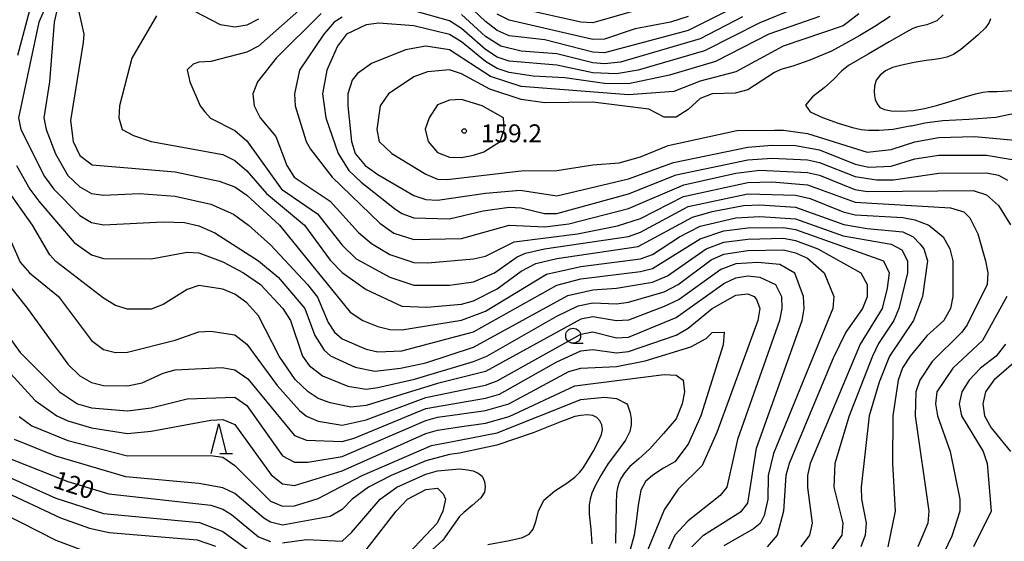
# Model space of a CAD drawing. Units: metres. Extents: x -38055 to -35747, y -132091 to -130373.
# Drawn here: x -37800 to -37635, y -131603 to -131516 of the extents above; entities that cross this region are included whole.
import ezdxf

# ---------------------------------------------------------------- set-up
doc = ezdxf.new("R2010")
doc.units = ezdxf.units.M
doc.header["$LTSCALE"] = 2.5
doc.layers.get('0').update_dxf_attribs({"linetype": 'CONTINUOUS'})
for name, color, linetype in [('6331000', 7, 'CONTINUOUS'), ('6332000', 7, 'CONTINUOUS'), ('7101000', 7, 'CONTINUOUS'), ('7102000', 7, 'CONTINUOUS'), ('7312000', 7, 'CONTINUOUS')]:
    doc.layers.add(name, color=color, linetype=linetype)
doc.styles.add('Dm_Anotation', font='txt')

# ---------------------------------------------------------------- blocks, each defined once
blk = doc.blocks.new('731200')
at = {"color": 0, "linetype": 'ByBlock', "lineweight": -2}
blk.add_circle((0, 0), 0.15, dxfattribs=at)
blk = doc.blocks.new('633200')
at = {"color": 0, "linetype": 'ByBlock', "lineweight": -2}
for points in [[(-0.5, -1), (0, 1), (0.5, -1)], [(0.08, -1), (0.92, -1)]]:
    blk.add_lwpolyline(points, dxfattribs=at)
blk = doc.blocks.new('633100')
at = {"color": 0, "linetype": 'ByBlock', "lineweight": -2}
blk.add_lwpolyline([(0, -0.5), (0.67, -0.5)], dxfattribs=at)
blk.add_circle((0, 0), 0.5, dxfattribs=at)

msp = doc.modelspace()

# ---------------------------------------------------------------- linework, layer by layer
at = {"layer": '7101000', "flags": 128}
for points, elevation in [([(-37793.81, -131514), (-37794.27, -131516), (-37795.07, -131526), (-37796.03, -131532), (-37795.59, -131534), (-37794.05, -131538.05), (-37792, -131541.72), (-37790, -131543.61), (-37788, -131544.7), (-37786, -131545.01), (-37780, -131544.72), (-37774, -131545.14), (-37768, -131546.48), (-37764.19, -131548.19), (-37761.68, -131550), (-37758, -131553.31), (-37751.79, -131560), (-37750.12, -131562.12), (-37748.35, -131566.35), (-37747.29, -131568), (-37746, -131569.09), (-37742, -131570.8), (-37740, -131571.28), (-37736, -131571.09), (-37724, -131567.93), (-37710, -131560.11), (-37706, -131559.04), (-37696, -131557.82), (-37694, -131557.32), (-37686, -131552.31), (-37682, -131551), (-37678, -131550.5), (-37672, -131550.44), (-37670, -131550.78), (-37655.25, -131556), (-37654.33, -131558), (-37654.62, -131560.62), (-37655.47, -131564), (-37659.18, -131570), (-37667.54, -131590), (-37667.98, -131592), (-37668.01, -131594.01), (-37667.23, -131600), (-37667.69, -131602), (-37669.13, -131604)], 140), ([(-37670.25, -131513.75), (-37676, -131516.08), (-37685.24, -131520.76), (-37696.41, -131524), (-37700, -131524.65), (-37704, -131524.45), (-37710, -131523.19), (-37718, -131522.54), (-37720, -131521.83), (-37722, -131520.55), (-37726, -131517.02), (-37728, -131515.77), (-37734, -131514.09)], 150), ([(-37746, -131515.11), (-37747.32, -131516), (-37749.06, -131518), (-37753.13, -131524), (-37754.01, -131528), (-37753.86, -131530), (-37752.02, -131536), (-37751.3, -131537.3), (-37747.67, -131542), (-37739.69, -131549.69), (-37737.35, -131551.35), (-37734, -131552.43), (-37726, -131552.28), (-37718, -131550.01), (-37712, -131550.33), (-37708, -131549.83), (-37698, -131547.25), (-37688.75, -131543.25), (-37680, -131541.33), (-37676, -131540.79), (-37668, -131541.18), (-37666, -131541.65), (-37660.05, -131544.05), (-37658, -131544.4), (-37640.21, -131544.21), (-37638, -131544.92), (-37636, -131546.71), (-37633.99, -131549.99)], 150), ([(-37637.33, -131515.42), (-37637.53, -131516.05), (-37638.17, -131516.93), (-37639.43, -131518.15), (-37640.93, -131519.46), (-37642.3, -131520.57), (-37643.53, -131521.39), (-37644.62, -131521.83), (-37645.65, -131522.06), (-37646.73, -131522.22), (-37648.13, -131522.42), (-37650.14, -131522.75), (-37652.19, -131523.16), (-37653.74, -131523.59), (-37654.92, -131524.12), (-37655.84, -131524.85), (-37656.47, -131525.73), (-37656.74, -131526.69), (-37656.8, -131527.59), (-37656.78, -131528.29), (-37656.63, -131528.93), (-37656.34, -131529.65), (-37655.85, -131530.29), (-37655.11, -131530.65), (-37653.96, -131530.83), (-37652.24, -131530.89), (-37650.28, -131530.78), (-37648.4, -131530.45), (-37646.36, -131529.93), (-37643.9, -131529.22), (-37641.55, -131528.52), (-37639.86, -131528), (-37638.63, -131527.69), (-37637.66, -131527.61), (-37636.22, -131527.58), (-37633.57, -131527.44)], 160), ([(-37853.59, -131539.56), (-37850.01, -131539.99), (-37844, -131539.65), (-37842, -131540.36), (-37834, -131546.31), (-37824.76, -131556), (-37819.89, -131559.89), (-37817.18, -131563.18), (-37813.2, -131569.2), (-37805.82, -131585.82), (-37804, -131587.85), (-37801.34, -131589.34), (-37792, -131593), (-37785.09, -131595.09), (-37768, -131597), (-37766, -131597.67), (-37764.55, -131598.55), (-37760, -131602.29), (-37758, -131603.11)], 120), ([(-37803.54, -131558), (-37798.77, -131564), (-37792, -131573.37), (-37790, -131575.31), (-37788, -131576.43), (-37786, -131576.91), (-37782, -131576.99), (-37779.53, -131576.47), (-37776, -131574.85), (-37774, -131574.29), (-37766.12, -131573.88), (-37764, -131574.27), (-37761.79, -131575.79), (-37754, -131585.32), (-37752, -131586.11), (-37746, -131586.3), (-37744, -131585.77), (-37732, -131580.76), (-37722, -131579.03), (-37719.65, -131578.35), (-37710, -131572.94), (-37706, -131571.08), (-37704, -131570.86), (-37700, -131571.44), (-37698, -131571.23), (-37690, -131568.46), (-37688, -131567.29), (-37684, -131564.01), (-37680, -131561.75), (-37678, -131561.52), (-37676.93, -131562), (-37676.52, -131562.52), (-37675.96, -131564), (-37676.35, -131566), (-37683.22, -131584.78), (-37685.68, -131590.32), (-37689.68, -131594.32), (-37692, -131597.78), (-37692.11, -131598.05), (-37697.03, -131610)], 130), ([(-37634.57, -131562), (-37638.64, -131569.36), (-37643.64, -131574), (-37646.29, -131578), (-37646.56, -131580), (-37646.21, -131582), (-37644.07, -131588), (-37642.45, -131596), (-37642.45, -131598), (-37643.83, -131602.17), (-37648.35, -131611.65)], 150), ([(-37756, -131603.34), (-37752, -131602.77), (-37746, -131603.01), (-37744.42, -131601.58), (-37739.65, -131596), (-37736.83, -131594), (-37732, -131591.82), (-37730, -131591.26), (-37726.31, -131590.91), (-37725.83, -131590.93), (-37725, -131591.04), (-37724.05, -131591.26), (-37723.18, -131591.6), (-37722.52, -131592.15), (-37722.14, -131593), (-37722.03, -131593.95), (-37722.15, -131594.81), (-37722.78, -131595.77), (-37724.19, -131597.03), (-37725.63, -131598.21), (-37726.31, -131598.89), (-37729.13, -131602.87), (-37734.39, -131607.61)], 120)]:
    msp.add_lwpolyline(points, dxfattribs=dict(at, elevation=elevation))
at = {"layer": '7102000', "flags": 128}
for points, elevation in [([(-37785.06, -131496), (-37785.54, -131496.46), (-37788.52, -131501.48), (-37792.53, -131505.47), (-37798.4, -131514), (-37800.44, -131521.56)], 136), ([(-37673.43, -131510), (-37688, -131517.35), (-37702, -131521.1), (-37704, -131520.98), (-37712, -131518.96), (-37718, -131518.25), (-37720, -131517.4), (-37722, -131515.88), (-37726, -131512.02)], 146), ([(-37795.1, -131512), (-37796.87, -131516), (-37800.27, -131532), (-37799.88, -131534), (-37795.87, -131541.87), (-37794.32, -131544), (-37790, -131548.41), (-37788, -131549.57), (-37786, -131549.99), (-37776, -131549.44), (-37772.41, -131549.59), (-37770, -131550.13), (-37767.34, -131551.34), (-37760, -131556), (-37756.74, -131558.74), (-37752.23, -131564), (-37750.56, -131568.56), (-37749, -131571), (-37747.95, -131571.95), (-37743.84, -131573.84), (-37740.5, -131574.5), (-37736.24, -131574), (-37732, -131573.11), (-37724, -131570.48), (-37708.17, -131561.84), (-37704, -131560.88), (-37700, -131560.58), (-37694, -131559.59), (-37691.47, -131558.53), (-37685, -131554), (-37682, -131552.89), (-37678, -131552.4), (-37672, -131552.23), (-37670, -131552.59), (-37666.24, -131554), (-37659.06, -131558), (-37658, -131559.99), (-37658, -131562.03), (-37658.77, -131564), (-37661.59, -131568), (-37663.68, -131572.32), (-37671.07, -131590), (-37671.65, -131592), (-37672.01, -131598), (-37673.1, -131602), (-37674.74, -131604)], 138), ([(-37790.21, -131514), (-37789.33, -131518), (-37789.41, -131519.41), (-37791.51, -131532.49), (-37791.07, -131536), (-37790, -131538.35), (-37787.89, -131539.89), (-37774, -131541.09), (-37766.63, -131542.63), (-37764, -131543.59), (-37762, -131545.02), (-37756.48, -131550), (-37744.64, -131564.64), (-37742.56, -131566), (-37740, -131567.05), (-37738, -131567.55), (-37736, -131567.58), (-37725.98, -131565.98), (-37722, -131564.46), (-37711.77, -131558.23), (-37706, -131556.98), (-37696, -131555.7), (-37694, -131554.94), (-37689.46, -131552), (-37686, -131550.22), (-37680, -131548.78), (-37676, -131548.55), (-37670, -131548.95), (-37662, -131551.84), (-37654, -131553.23), (-37652.19, -131554.19), (-37651.25, -131556), (-37651.25, -131558), (-37652.68, -131564), (-37653.53, -131566), (-37656.1, -131569.9), (-37657.11, -131572), (-37661.04, -131582), (-37663.4, -131590), (-37663.61, -131594), (-37662.07, -131600), (-37662.27, -131602), (-37664, -131604.47)], 142), ([(-37760, -131515.46), (-37762, -131516.49), (-37764, -131516.84), (-37766.41, -131516.41), (-37772, -131513.54)], 144), ([(-37753.24, -131514), (-37760, -131520), (-37762, -131521.01), (-37768, -131522.58), (-37770, -131522.68), (-37770.96, -131523.04), (-37772, -131523.96), (-37771.53, -131526), (-37769.78, -131530), (-37769.04, -131531.04), (-37768.06, -131532.06), (-37764, -131534.12), (-37762, -131535.87), (-37756.19, -131544), (-37750.12, -131548.12), (-37746, -131553.39), (-37743.66, -131555.66), (-37738, -131558.76), (-37734, -131560.1), (-37728, -131560.08), (-37724, -131559.52), (-37720.48, -131558), (-37716.65, -131555.35), (-37715.27, -131554.73), (-37712.06, -131554), (-37698, -131551.92), (-37696, -131551.22), (-37688, -131546.92), (-37678, -131544.75), (-37670, -131545), (-37667.53, -131545.53), (-37662, -131547.77), (-37660, -131548.27), (-37652, -131548.74), (-37650, -131549.12), (-37647.64, -131550), (-37645.27, -131552), (-37644.15, -131554), (-37643.61, -131556), (-37643.66, -131562), (-37644.05, -131564), (-37645.14, -131566), (-37648, -131568.57), (-37650.8, -131572), (-37652.05, -131573.95), (-37652.81, -131576), (-37653.67, -131582), (-37653.75, -131590), (-37653.3, -131598), (-37654.53, -131604)], 146), ([(-37749.5, -131514.5), (-37757.09, -131522), (-37760.18, -131526), (-37760.99, -131528), (-37760.77, -131530), (-37759.73, -131532), (-37757.13, -131535.13), (-37755.28, -131540), (-37754.04, -131542), (-37748, -131546), (-37743.24, -131551.24), (-37741.1, -131553.1), (-37738, -131554.97), (-37734, -131556.27), (-37731.65, -131556.35), (-37724, -131555.69), (-37722, -131555.24), (-37717.15, -131552.85), (-37706.54, -131551.46), (-37699.84, -131550.16), (-37696, -131548.91), (-37688.79, -131545.21), (-37678, -131542.86), (-37674, -131542.76), (-37668, -131543.28), (-37660, -131546.18), (-37644, -131547.12), (-37641.78, -131547.78), (-37640.77, -131548.77), (-37639.46, -131551.46), (-37638.15, -131556), (-37637.75, -131558), (-37637.89, -131560), (-37641.23, -131566.77), (-37642.11, -131568), (-37647.08, -131572.92), (-37649.17, -131576), (-37649.83, -131578), (-37649.93, -131582), (-37647.66, -131598), (-37647.85, -131600), (-37649.53, -131604)], 148), ([(-37696, -131513.78), (-37704, -131516.08), (-37706.01, -131515.99), (-37716, -131513.75)], 142), ([(-37777.1, -131514.9), (-37781.27, -131522), (-37783.34, -131530), (-37783.46, -131532), (-37782.89, -131534), (-37781, -131535), (-37777.99, -131535.98), (-37766, -131538.17), (-37764, -131539.17), (-37762, -131540.9), (-37758.69, -131544.69), (-37752.3, -131550), (-37748, -131555.92), (-37746, -131557.98), (-37742, -131560.84), (-37736, -131563.6), (-37731.79, -131563.79), (-37726, -131563.27), (-37724, -131562.72), (-37720, -131560.71), (-37716, -131557.75), (-37713.55, -131556.45), (-37710, -131555.6), (-37696.4, -131553.6), (-37687.3, -131548.7), (-37684, -131547.73), (-37678.75, -131546.75), (-37676, -131546.59), (-37670, -131547.01), (-37661.89, -131549.89), (-37658, -131550.6), (-37652, -131551.16), (-37650.28, -131552), (-37649.15, -131553.15), (-37648.52, -131554), (-37647.91, -131556), (-37648.71, -131562), (-37650.25, -131566), (-37654.25, -131572), (-37656, -131576.35), (-37657.65, -131582), (-37658.98, -131594), (-37658.92, -131596), (-37658.17, -131600), (-37658.35, -131602), (-37659.05, -131604)], 144), ([(-37666, -131515.02), (-37674.47, -131518), (-37683.43, -131522.57), (-37691.13, -131524.87), (-37698, -131526.33), (-37702, -131526.29), (-37708.69, -131525.31), (-37714, -131525.03), (-37718, -131524.44), (-37720, -131523.76), (-37722, -131522.59), (-37726, -131519.28), (-37728, -131518.04), (-37734, -131516.58), (-37739.84, -131516.16), (-37742, -131516.4), (-37745.3, -131518), (-37746.76, -131520), (-37748.58, -131524), (-37749.31, -131528), (-37748.75, -131532), (-37746.66, -131538), (-37744.86, -131540.86), (-37742.81, -131542.81), (-37737.24, -131547.24), (-37736, -131548.07), (-37734, -131548.78), (-37728, -131548.98), (-37722.36, -131547.64), (-37718, -131547.03), (-37716, -131547.14), (-37712.08, -131548.08), (-37710, -131548.07), (-37698, -131544.79), (-37690, -131541.6), (-37678, -131539.07), (-37674, -131538.77), (-37668, -131539.06), (-37666, -131539.51), (-37660, -131541.87), (-37656.45, -131542.45), (-37653.6, -131542.4), (-37646, -131541.28), (-37638, -131541.23), (-37636, -131541.64), (-37634.46, -131542.46)], 152), ([(-37659.42, -131514.58), (-37661.12, -131515.92), (-37662, -131516.61), (-37672.05, -131520), (-37680, -131524.3), (-37686, -131525.85), (-37690.41, -131527.59), (-37698, -131528.19), (-37716, -131526.78), (-37721.11, -131525.11), (-37728, -131520.63), (-37732, -131520), (-37735.41, -131520.59), (-37741.11, -131522.89), (-37743.43, -131524.57), (-37744.31, -131525.69), (-37745.03, -131528), (-37745.03, -131530), (-37744.46, -131536), (-37743.8, -131538), (-37742.15, -131540), (-37740, -131541.52), (-37734, -131545.05), (-37732, -131545.73), (-37730, -131545.85), (-37722, -131544.66), (-37716.15, -131544.15), (-37710, -131545.12), (-37698, -131542.28), (-37690.48, -131539.52), (-37678, -131536.92), (-37674, -131536.59), (-37670, -131536.69), (-37666, -131537.37), (-37660, -131539.81), (-37657.7, -131540.3), (-37654, -131540.14), (-37650, -131538.92), (-37646, -131538.3), (-37638, -131538.26), (-37630.42, -131539.58)], 154), ([(-37654.14, -131515.05), (-37656.73, -131516.7), (-37659.21, -131518.21), (-37661.12, -131519.29), (-37664, -131520.82), (-37667.61, -131522.36), (-37670.44, -131523.33), (-37672.44, -131523.94), (-37673.55, -131524.43), (-37678, -131527.33), (-37680.13, -131527.87), (-37684, -131527.99), (-37686, -131528.77), (-37688, -131530.63), (-37690, -131531.92), (-37692, -131531.93), (-37694.59, -131530.59), (-37704, -131529.39), (-37712, -131529.48), (-37716, -131528.95), (-37721.22, -131527.22), (-37726, -131524.65), (-37728.01, -131523.99), (-37731.72, -131524.28), (-37734, -131525.14), (-37738.23, -131528), (-37739.65, -131530), (-37740.19, -131534), (-37739.77, -131536), (-37737.7, -131538), (-37732, -131541.49), (-37730, -131542.3), (-37728.39, -131542.39), (-37716, -131540.91), (-37710, -131540.87), (-37704, -131539.92), (-37699.59, -131539.59), (-37696, -131538.58), (-37691.35, -131536.65), (-37679.85, -131534.15), (-37673.55, -131534.09), (-37672, -131534.08), (-37668, -131534.63), (-37658, -131537.8), (-37654, -131537.36), (-37650, -131536.03), (-37646, -131535.34), (-37640, -131535.18), (-37632, -131535.89)], 156), ([(-37678.92, -131515.08), (-37686, -131518.79), (-37699.32, -131522.68), (-37702, -131522.99), (-37704, -131522.79), (-37710, -131521.26), (-37716, -131520.82), (-37719.42, -131520), (-37722, -131518.4), (-37726, -131514.69)], 148), ([(-37688, -131515.01), (-37690.97, -131516), (-37696.9, -131517.1), (-37702, -131518.8), (-37704, -131518.87), (-37718, -131515.65), (-37720, -131514.65)], 144), ([(-37645.23, -131514.76), (-37646.31, -131515.77), (-37648, -131516.4), (-37649.58, -131516.76), (-37650.32, -131517.01), (-37651.47, -131517.67), (-37654.29, -131519.28), (-37657.82, -131521.32), (-37661.12, -131523.26), (-37662.3, -131524.19), (-37663.61, -131525.51), (-37665.18, -131527.01), (-37667.16, -131528.51), (-37668.34, -131529.88), (-37667.53, -131531), (-37665.47, -131531.98), (-37662.87, -131532.93), (-37660.47, -131533.66), (-37659, -131533.98), (-37657.75, -131534.07), (-37656, -131534.09), (-37653.66, -131533.9), (-37651.1, -131533.44), (-37650.76, -131533.38), (-37650.64, -131533.36), (-37650.06, -131533.24), (-37648.32, -131532.87), (-37645.32, -131532.47), (-37640.95, -131532.24), (-37636.42, -131531.92), (-37632.95, -131531.21)], 158), ([(-37800.58, -131540), (-37798.38, -131544), (-37796.84, -131546), (-37790.91, -131552.91), (-37788, -131554.99), (-37786, -131555.64), (-37778, -131555.67), (-37772, -131554.58), (-37770, -131554.67), (-37766, -131556.16), (-37762.56, -131558), (-37759.68, -131560), (-37755.92, -131564), (-37754.67, -131566), (-37752.63, -131572), (-37751.55, -131573.55), (-37749.31, -131575.31), (-37745.05, -131577.05), (-37742, -131577.56), (-37740, -131577.23), (-37733.86, -131575.86), (-37724, -131572.89), (-37721.75, -131572), (-37710, -131565.27), (-37706.43, -131563.57), (-37704, -131563.08), (-37700, -131563.22), (-37698, -131562.97), (-37692, -131561.23), (-37689.67, -131560), (-37684.14, -131555.86), (-37682, -131554.88), (-37678, -131554.29), (-37672, -131554.19), (-37670, -131554.66), (-37668, -131555.55), (-37665.19, -131558), (-37663.59, -131562), (-37663.73, -131564), (-37673.69, -131588.31), (-37674.57, -131592), (-37674.63, -131596), (-37675.25, -131598.75), (-37675.94, -131600.06), (-37677.03, -131600.97), (-37682, -131603.79)], 136), ([(-37869.67, -131541.14), (-37869.96, -131544), (-37869.61, -131546), (-37868.2, -131548), (-37865.48, -131550), (-37860, -131552.5), (-37848, -131556.14), (-37840.17, -131560.17), (-37828, -131562.44), (-37825.12, -131564), (-37823.44, -131566), (-37819.22, -131573.22), (-37817.94, -131576), (-37816.82, -131580), (-37815.87, -131588), (-37815.03, -131590), (-37813.02, -131592), (-37806, -131596.75), (-37794, -131602.88), (-37790, -131604.39)], 114), ([(-37866.14, -131542.06), (-37865.32, -131543.79), (-37864.54, -131545.79), (-37863.24, -131546.99), (-37861.24, -131548.01), (-37845.24, -131552.67), (-37835.35, -131557.79), (-37827.24, -131559.96), (-37825.24, -131560.64), (-37823.24, -131561.83), (-37821.33, -131563.88), (-37815.4, -131573.79), (-37812.94, -131580.09), (-37811.2, -131587.79), (-37809.7, -131589.79), (-37805.24, -131593.2), (-37803.24, -131594.42), (-37793.24, -131599.14), (-37788.33, -131600.88), (-37785.04, -131601.59), (-37770.28, -131602.83), (-37767.24, -131603.89)], 116), ([(-37862.08, -131541.25), (-37862, -131541.54), (-37860, -131543.39), (-37852, -131545.89), (-37844, -131547.09), (-37838, -131550.48), (-37831.54, -131556), (-37826, -131558.43), (-37822.61, -131560.61), (-37819.74, -131563.74), (-37814.98, -131570.98), (-37811.13, -131580), (-37809.09, -131586), (-37808, -131588), (-37806.04, -131590), (-37804, -131591.34), (-37794, -131595.81), (-37786, -131598.38), (-37769.91, -131599.91), (-37766, -131601.41), (-37760, -131605.75)], 118), ([(-37687.41, -131604), (-37685.44, -131602), (-37679.07, -131598), (-37678, -131596.64), (-37676.56, -131587.44), (-37668.87, -131566), (-37668.57, -131564), (-37668.69, -131562), (-37670.1, -131558.1), (-37672.61, -131556.61), (-37676.3, -131556.3), (-37680, -131556.49), (-37682.54, -131557.46), (-37689.53, -131562.47), (-37692, -131563.69), (-37698, -131565.98), (-37700, -131566.07), (-37704, -131565.38), (-37706, -131565.77), (-37722, -131574.56), (-37730, -131576.6), (-37742, -131580.29), (-37744.56, -131580.56), (-37748, -131579.85), (-37750, -131579.08), (-37751.68, -131578), (-37753.89, -131575.89), (-37756.57, -131572), (-37760, -131565.23), (-37762, -131563.05), (-37764, -131561.6), (-37766, -131560.76), (-37770, -131560.17), (-37772, -131560.82), (-37776, -131563.32), (-37778, -131564.12), (-37782, -131564.1), (-37784, -131563.51), (-37786, -131562.26), (-37794, -131556.11), (-37794.98, -131554.98), (-37797.93, -131550), (-37803.8, -131541.8)], 134), ([(-37802.69, -131550), (-37800, -131556.23), (-37798.42, -131558), (-37793.55, -131562), (-37788, -131569.39), (-37786, -131570.86), (-37784, -131571.39), (-37782, -131571.35), (-37774, -131569.32), (-37770, -131567.94), (-37768, -131567.8), (-37764, -131568.45), (-37762, -131570.01), (-37756.92, -131576.92), (-37753.14, -131581.14), (-37752, -131582.05), (-37750, -131582.9), (-37746, -131583.56), (-37742, -131582.69), (-37732, -131578.94), (-37722, -131576.85), (-37720, -131576.15), (-37706, -131568.3), (-37704, -131567.92), (-37700, -131568.91), (-37698, -131568.79), (-37690, -131565.52), (-37682, -131559.83), (-37680, -131558.86), (-37678, -131558.52), (-37676, -131558.75), (-37673.34, -131560), (-37672.37, -131562), (-37672.29, -131564), (-37672.69, -131566), (-37679.74, -131586), (-37681.5, -131594), (-37682.65, -131595.35), (-37688, -131599.6), (-37690.26, -131602), (-37696, -131614.69)], 132), ([(-37802, -131568.58), (-37800, -131571.36), (-37793.39, -131578), (-37790.38, -131580), (-37788, -131580.68), (-37782, -131581.15), (-37778, -131580.65), (-37772, -131579.16), (-37764, -131578.86), (-37762, -131580.3), (-37756, -131588.72), (-37754, -131589.78), (-37751.76, -131589.76), (-37746, -131588.85), (-37732, -131582.77), (-37730, -131582.22), (-37726.31, -131581.72), (-37722, -131581.14), (-37718.08, -131580), (-37708, -131574.59), (-37706, -131573.99), (-37700, -131573.73), (-37695.19, -131572.81), (-37687.57, -131570.43), (-37684.99, -131569.01), (-37684, -131568.01), (-37681.98, -131567.98), (-37682.11, -131570.11), (-37685.88, -131582), (-37688, -131586.78), (-37690.25, -131589.75), (-37692.11, -131590.81), (-37693.93, -131591.95), (-37695.16, -131593), (-37695.94, -131594.5), (-37696.39, -131597), (-37696.7, -131599.75), (-37697.08, -131602), (-37698.08, -131605.64)], 128), ([(-37634.81, -131570), (-37636.37, -131572), (-37639, -131574), (-37640.92, -131576), (-37642.11, -131578), (-37642.6, -131580), (-37642.19, -131582), (-37638.54, -131588), (-37637.87, -131590), (-37637.19, -131598), (-37640.18, -131604)], 152), ([(-37632.12, -131572), (-37636.74, -131576), (-37638.15, -131578), (-37638.6, -131580), (-37638.33, -131582), (-37637.21, -131584), (-37633.99, -131588)], 154), ([(-37802.23, -131574.23), (-37797.45, -131579.45), (-37793.84, -131582), (-37792, -131582.87), (-37788, -131584.04), (-37782, -131584.97), (-37778, -131584.6), (-37768, -131582.73), (-37766, -131582.63), (-37764, -131583.45), (-37757.92, -131591.92), (-37756, -131593.39), (-37754, -131593.72), (-37746, -131591.25), (-37732, -131584.98), (-37730, -131584.39), (-37726.31, -131583.87), (-37722, -131583.25), (-37718, -131582.12), (-37707.01, -131576.99), (-37692, -131575.1), (-37690, -131575.2), (-37688.86, -131576), (-37688.64, -131578), (-37688.98, -131580), (-37690, -131582.54), (-37692.11, -131585), (-37694.45, -131587.57), (-37696.34, -131589.28), (-37697.76, -131590.49), (-37698.69, -131591.59), (-37699.27, -131592.54), (-37699.64, -131593.31), (-37699.86, -131594.08), (-37700, -131595), (-37700.08, -131596.77), (-37700.12, -131600.07), (-37700.18, -131603.36)], 126), ([(-37800.12, -131582.12), (-37798, -131583.67), (-37792, -131586.13), (-37782, -131588.74), (-37768, -131588.69), (-37766, -131588.93), (-37764, -131590.35), (-37758, -131596.31), (-37756, -131597.14), (-37754, -131597.11), (-37750, -131595.85), (-37742.63, -131592), (-37731.04, -131586.96), (-37726.31, -131586.07), (-37720, -131584.88), (-37706, -131579.29), (-37702, -131578.87), (-37700, -131579.12), (-37698.26, -131580), (-37698.18, -131580.19), (-37697.73, -131581.48), (-37697.53, -131582.53), (-37697.56, -131583.52), (-37697.8, -131584.65), (-37698.49, -131586.07), (-37699.85, -131587.93), (-37701.4, -131589.98), (-37702.66, -131592), (-37703.58, -131593.75), (-37704.14, -131595), (-37704.44, -131596), (-37704.6, -131597), (-37704.57, -131598.5), (-37704.31, -131601), (-37704.14, -131603.5)], 124), ([(-37721.59, -131603.59), (-37717.93, -131602.91), (-37715.79, -131602.41), (-37714.64, -131601.85), (-37713.97, -131601), (-37713.53, -131599.75), (-37713.1, -131598), (-37712.19, -131596.14), (-37710.33, -131594.58), (-37708.33, -131593.29), (-37707, -131592.28), (-37706.14, -131591.44), (-37705.54, -131590.7), (-37704.91, -131589.67), (-37703.95, -131588), (-37703.03, -131586.28), (-37702.54, -131585.12), (-37702.38, -131584.28), (-37702.5, -131583.5), (-37702.83, -131582.83), (-37703.31, -131582.31), (-37704, -131581.98), (-37704.93, -131581.86), (-37705.98, -131581.93), (-37707, -131582.14), (-37709.25, -131582.96), (-37714, -131584.87), (-37720.08, -131586.94), (-37726.31, -131588.26), (-37728, -131588.52), (-37732, -131589.54), (-37737.78, -131592), (-37741.56, -131594), (-37744.35, -131596), (-37746, -131597.71), (-37748, -131598.91), (-37756, -131600.36), (-37758, -131599.86), (-37759.15, -131599.15), (-37764, -131595.06), (-37766, -131594.09), (-37770, -131593.35), (-37782.24, -131592.24), (-37794, -131588.78), (-37800.91, -131586)], 122), ([(-37743.52, -131606.48), (-37736.96, -131598), (-37735.06, -131596), (-37732, -131594.37), (-37730, -131594.17), (-37729.07, -131595.07), (-37728.7, -131596), (-37729.14, -131598), (-37730.1, -131600), (-37736.83, -131607.17)], 118)]:
    msp.add_lwpolyline(points, dxfattribs=dict(at, elevation=elevation))
at = {"layer": '7102000', "elevation": 158, "flags": 128}
msp.add_lwpolyline([(-37722.27, -131537.73), (-37719.51, -131536), (-37718.87, -131534), (-37718.96, -131532), (-37722.54, -131530), (-37726, -131528.92), (-37728, -131529.06), (-37730, -131529.82), (-37731.43, -131532), (-37732.09, -131533.91), (-37731.56, -131536), (-37730, -131537.83), (-37728, -131538.6), (-37726, -131538.65), (-37724, -131538.28)], close=True, dxfattribs=at)

# ---------------------------------------------------------------- block references
at = {"layer": '6331000', "xscale": 2.5, "yscale": 2.5, "zscale": 2.5}
msp.add_blockref('633100', (-37707.28, -131568.58), dxfattribs=at)
at = {"layer": '6332000', "xscale": 2.5, "yscale": 2.5, "zscale": 2.5}
msp.add_blockref('633200', (-37766.7, -131585.85), dxfattribs=at)
at = {"layer": '7312000', "xscale": 2.5, "yscale": 2.5, "zscale": 2.5}
msp.add_blockref('731200', (-37725.54, -131534.24, 159.2), dxfattribs=at)

# ---------------------------------------------------------------- texts
at = {"layer": '7101000', "style": 'Dm_Anotation'}
msp.add_text('120', height=3, rotation=342, dxfattribs=at).set_placement((-37794.65, -131593.97))
at = {"layer": '7312000', "style": 'Dm_Anotation'}
msp.add_text('159.2', height=3, dxfattribs=at).set_placement((-37722.73, -131536.12))

doc.saveas('drawing.dxf')
